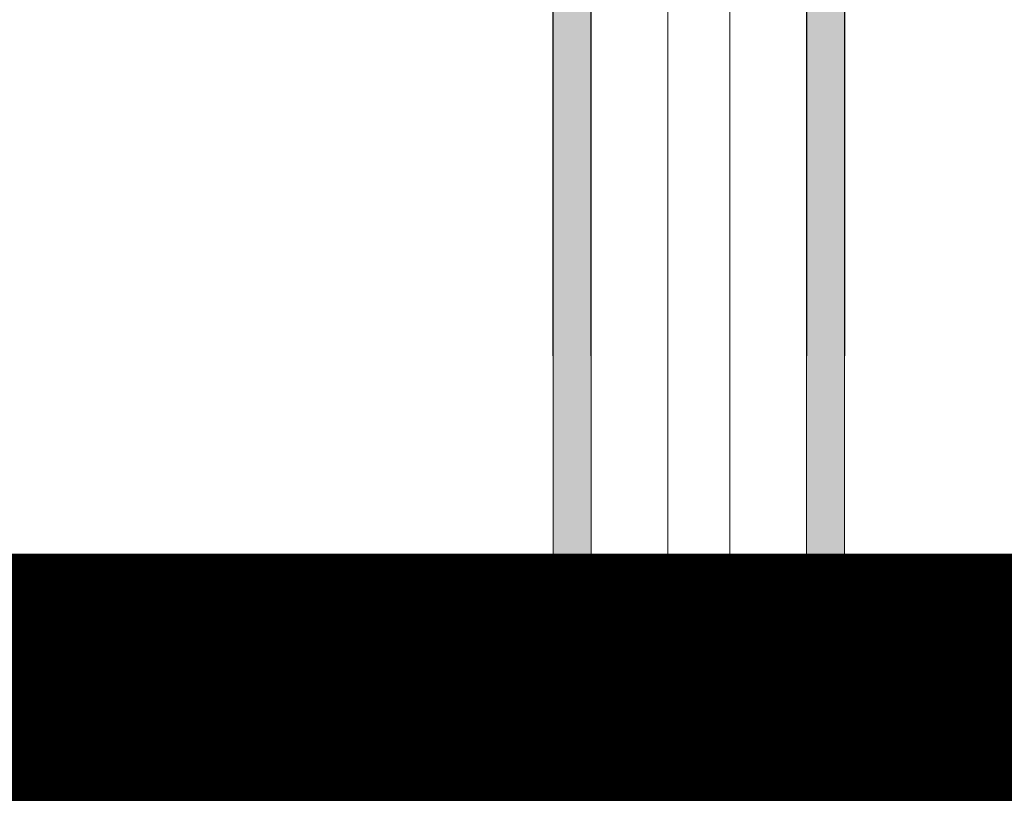
# Model space of a CAD drawing. Units: metres. Extents: x -773 to 0, y -23 to 129.
# Drawn here: x -516 to -515, y 86 to 87 of the extents above; entities that cross this region are included whole.
import ezdxf

# ---------------------------------------------------------------- set-up
doc = ezdxf.new("R2010")
doc.units = ezdxf.units.M
doc.header["$MEASUREMENT"] = 0
doc.linetypes.add('DASHED', pattern=[0.75, 0.5, -0.25])
for name, color, linetype, lineweight in [('Divisória Retratil', 6, 'Continuous', 18), ('ECN_IDENTIFICAÇÃO_Área Locavel', 11, 'DASHED', 70), ('FERRAGENS', 251, 'Continuous', 5), ('MDF', 31, 'Continuous', 5)]:
    doc.layers.add(name, color=color, linetype=linetype, lineweight=lineweight)

# ---------------------------------------------------------------- blocks, each defined once
blk = doc.blocks.new('*U228')
at = {"layer": 'FERRAGENS'}
for points in [[(141.41, 889.38), (141.41, 72.52), (164.71, 72.52), (164.71, 889.38)], [(319.79, 889.38), (319.79, 72.52), (296.49, 72.52), (296.49, 889.38)]]:
    blk.add_hatch(color=2, dxfattribs=at).paths.add_polyline_path(points)
at = {"layer": 'FERRAGENS', "color": 2}
for p, q in [((141.18, 871.05), (141.41, 57.52)), ((164.48, 871.05), (164.71, 57.52)), ((296.72, 871.05), (296.49, 57.52)), ((320.02, 871.05), (319.79, 57.52)), ((142.14, 58.52), (142.14, 70.82)), ((142.68, 71.32), (142.99, 71.32)), ((142.99, 58.52), (142.99, 72.02)), ((143.98, 58.52), (143.98, 70.82)), ((144.26, 71.25), (144.26, 72.02)), ((145.9, 58.52), (145.9, 70.82)), ((149.18, 58.52), (149.18, 70.82)), ((151.26, 58.52), (151.26, 70.82)), ((152.4, 58.52), (152.4, 72.02)), ((158.44, 70.82), (158.44, 58.52)), ((160.48, 58.52), (160.48, 70.82)), ((162.11, 70.82), (162.11, 58.52)), ((162.67, 71.32), (162.67, 72.02)), ((163.53, 58.52), (163.53, 70.82)), ((297.67, 58.52), (297.67, 70.82)), ((298.53, 71.32), (298.53, 72.02)), ((299.09, 70.82), (299.09, 58.52)), ((300.72, 58.52), (300.72, 70.82)), ((302.76, 70.82), (302.76, 58.52)), ((308.8, 58.52), (308.8, 72.02)), ((309.94, 58.52), (309.94, 70.82)), ((312.02, 58.52), (312.02, 70.82)), ((315.3, 58.52), (315.3, 70.82)), ((316.94, 71.25), (316.94, 72.02)), ((317.22, 58.52), (317.22, 70.82)), ((318.21, 58.52), (318.21, 72.02)), ((318.52, 71.32), (318.21, 71.32)), ((319.06, 58.52), (319.06, 70.82)), ((166.4, 52.02), (169.39, 52.02)), ((169.39, 52.02), (211.6, 52.02)), ((291.81, 52.02), (249.6, 52.02)), ((294.8, 52.02), (291.81, 52.02)), ((211.55, 42.26), (211.6, 42.26)), ((249.65, 42.26), (249.6, 42.26)), ((161.92, 34.05), (161.93, 34.05)), ((161.93, 34.51), (161.94, 34.51)), ((161.94, 35.27), (161.95, 35.27)), ((161.94, 34.96), (161.96, 34.96)), ((161.99, 35.21), (162.03, 35.21)), ((299.21, 35.21), (299.17, 35.21)), ((299.26, 34.96), (299.24, 34.96)), ((299.26, 35.27), (299.25, 35.27)), ((299.27, 34.51), (299.26, 34.51)), ((299.28, 34.05), (299.27, 34.05)), ((161.97, 29.91), (162.01, 29.91)), ((161.98, 28.02), (162.04, 28.02)), ((162.01, 27.83), (162.06, 27.83)), ((162.03, 27.7), (162.07, 27.7)), ((162.2, 26.17), (162.22, 26.17)), ((162.22, 24.63), (162.26, 24.63)), ((162.22, 24.51), (162.26, 24.51)), ((162.22, 24.32), (162.27, 24.32)), ((298.98, 24.32), (298.93, 24.32)), ((298.98, 24.63), (298.94, 24.63)), ((298.98, 24.51), (298.94, 24.51)), ((299, 26.17), (298.98, 26.17)), ((299.17, 27.7), (299.13, 27.7)), ((299.19, 27.83), (299.14, 27.83)), ((299.22, 28.02), (299.16, 28.02)), ((299.23, 29.91), (299.19, 29.91)), ((211.6, 22.26), (211.55, 22.26)), ((249.6, 22.26), (249.65, 22.26)), ((169.37, 12.52), (166.38, 12.52)), ((211.6, 12.52), (169.37, 12.52)), ((249.6, 12.52), (291.83, 12.52)), ((291.83, 12.52), (294.82, 12.52))]:
    blk.add_line(p, q, dxfattribs=at)
for points in [[(164.71, 889.38), (141.41, 889.38), (141.41, 57.52), (164.71, 57.52)], [(296.49, 889.38), (319.79, 889.38), (319.79, 57.52), (296.49, 57.52)], [(161.94, 35.25), (161.94, 35.22), (161.94, 35.2), (161.93, 35.17), (161.93, 35.14), (161.93, 35.12), (161.93, 35.09), (161.93, 35.06), (161.93, 35.03), (161.93, 35), (161.93, 34.97), (161.93, 34.94), (161.93, 34.9), (161.93, 34.87), (161.93, 34.84), (161.93, 34.81), (161.93, 34.77), (161.93, 34.74), (161.93, 34.7), (161.93, 34.66), (161.93, 34.63), (161.93, 34.59), (161.93, 34.55), (161.93, 34.51), (161.91, 34.09), (161.9, 33.62), (161.9, 33.13), (161.89, 32.63), (161.89, 32.12), (161.9, 31.62), (161.9, 31.15), (161.91, 30.71), (161.92, 30.32), (161.93, 29.98), (161.95, 29.7), (161.96, 29.5), (161.97, 29.37), (161.98, 29.31), (161.99, 29.34), (162, 29.44), (162.01, 29.63), (162.01, 29.88), (162.02, 30.2), (162.02, 30.57), (162.02, 31), (162.02, 31.46), (162.03, 31.95), (162.03, 32.45), (162.03, 32.96), (162.03, 33.46), (162.03, 33.93), (162.03, 34.37), (162.03, 34.77), (162.03, 35.12), (162.03, 35.4), (162.03, 35.61), (162.02, 35.75), (162.01, 35.81), (162, 35.79), (161.99, 35.69), (161.97, 35.52), (161.96, 35.27), (161.94, 34.96), (161.94, 35), (161.94, 35.04), (161.94, 35.09), (161.95, 35.13), (161.95, 35.17), (161.95, 35.21), (161.95, 35.25), (161.95, 35.29), (161.95, 35.32), (161.95, 35.36), (161.95, 35.4), (161.95, 35.43), (161.95, 35.47), (161.95, 35.5), (161.95, 35.54), (161.95, 35.57), (161.95, 35.6), (161.95, 35.64), (161.95, 35.67), (161.96, 35.7), (161.96, 35.73), (161.96, 35.76), (161.96, 35.78), (161.96, 35.81), (161.96, 35.79), (161.96, 35.77), (161.95, 35.74), (161.95, 35.72), (161.95, 35.7), (161.95, 35.68), (161.95, 35.65), (161.95, 35.63), (161.95, 35.61), (161.95, 35.59), (161.95, 35.56), (161.95, 35.54), (161.95, 35.52), (161.94, 35.5), (161.94, 35.47), (161.94, 35.45), (161.94, 35.43), (161.94, 35.41), (161.94, 35.38), (161.94, 35.36), (161.94, 35.34), (161.94, 35.32), (161.94, 35.29), (161.94, 35.27)], [(161.93, 33.16), (161.93, 33.23), (161.93, 33.29), (161.93, 33.35), (161.93, 33.41), (161.93, 33.48), (161.93, 33.54), (161.93, 33.6), (161.93, 33.66), (161.93, 33.72), (161.93, 33.78), (161.93, 33.84), (161.93, 33.9), (161.93, 33.96), (161.93, 34.02), (161.93, 34.07), (161.93, 34.13), (161.93, 34.19), (161.93, 34.24), (161.93, 34.3), (161.94, 34.35), (161.94, 34.41), (161.94, 34.46), (161.94, 34.52), (161.95, 34.82), (161.96, 35.04), (161.98, 35.17), (161.99, 35.21), (162, 35.16), (162, 35.01), (162.01, 34.77), (162.01, 34.46), (162.01, 34.08), (162.01, 33.64), (162.01, 33.17), (162.01, 32.68), (162.01, 32.18), (162.01, 31.69), (162, 31.23), (162, 30.83), (162, 30.48), (161.99, 30.21), (161.98, 30.02), (161.97, 29.93), (161.96, 29.92), (161.95, 30.01), (161.94, 30.2), (161.93, 30.46), (161.92, 30.81), (161.91, 31.21), (161.9, 31.66), (161.9, 32.14), (161.9, 32.64), (161.9, 33.14), (161.91, 33.62), (161.92, 34.05), (161.92, 34.01), (161.92, 33.97), (161.92, 33.92), (161.92, 33.88), (161.92, 33.83), (161.92, 33.79), (161.92, 33.74), (161.92, 33.69), (161.92, 33.65), (161.92, 33.6), (161.92, 33.55), (161.92, 33.5), (161.92, 33.45), (161.92, 33.4), (161.92, 33.36), (161.92, 33.31), (161.92, 33.26), (161.92, 33.21), (161.92, 33.16), (161.92, 33.11), (161.92, 33.06), (161.92, 33), (161.92, 32.95), (161.92, 32.9), (161.92, 32.91), (161.92, 32.92), (161.92, 32.93), (161.92, 32.93), (161.92, 32.94), (161.92, 32.95), (161.92, 32.96), (161.92, 32.97), (161.92, 32.97), (161.92, 32.98), (161.92, 32.99), (161.92, 33), (161.92, 33.01), (161.92, 33.02), (161.92, 33.02), (161.92, 33.03), (161.92, 33.04), (161.92, 33.05), (161.92, 33.06), (161.92, 33.06), (161.92, 33.07), (161.93, 33.08), (161.93, 33.09), (161.93, 33.1)], [(299.26, 35.25), (299.26, 35.22), (299.26, 35.2), (299.27, 35.17), (299.27, 35.14), (299.27, 35.12), (299.27, 35.09), (299.27, 35.06), (299.27, 35.03), (299.27, 35), (299.27, 34.97), (299.27, 34.94), (299.27, 34.9), (299.27, 34.87), (299.27, 34.84), (299.27, 34.81), (299.27, 34.77), (299.27, 34.74), (299.27, 34.7), (299.27, 34.66), (299.27, 34.63), (299.27, 34.59), (299.27, 34.55), (299.27, 34.51), (299.29, 34.09), (299.3, 33.62), (299.3, 33.13), (299.31, 32.63), (299.31, 32.12), (299.3, 31.62), (299.3, 31.15), (299.29, 30.71), (299.28, 30.32), (299.27, 29.98), (299.25, 29.7), (299.24, 29.5), (299.23, 29.37), (299.22, 29.31), (299.21, 29.34), (299.2, 29.44), (299.19, 29.63), (299.19, 29.88), (299.18, 30.2), (299.18, 30.57), (299.18, 31), (299.18, 31.46), (299.17, 31.95), (299.17, 32.45), (299.17, 32.96), (299.17, 33.46), (299.17, 33.93), (299.17, 34.37), (299.17, 34.77), (299.17, 35.12), (299.17, 35.4), (299.17, 35.61), (299.18, 35.75), (299.19, 35.81), (299.2, 35.79), (299.21, 35.69), (299.23, 35.52), (299.24, 35.27), (299.26, 34.96), (299.26, 35), (299.26, 35.04), (299.26, 35.09), (299.25, 35.13), (299.25, 35.17), (299.25, 35.21), (299.25, 35.25), (299.25, 35.29), (299.25, 35.32), (299.25, 35.36), (299.25, 35.4), (299.25, 35.43), (299.25, 35.47), (299.25, 35.5), (299.25, 35.54), (299.25, 35.57), (299.25, 35.6), (299.25, 35.64), (299.25, 35.67), (299.24, 35.7), (299.24, 35.73), (299.24, 35.76), (299.24, 35.78), (299.24, 35.81), (299.24, 35.79), (299.24, 35.77), (299.25, 35.74), (299.25, 35.72), (299.25, 35.7), (299.25, 35.68), (299.25, 35.65), (299.25, 35.63), (299.25, 35.61), (299.25, 35.59), (299.25, 35.56), (299.25, 35.54), (299.25, 35.52), (299.26, 35.5), (299.26, 35.47), (299.26, 35.45), (299.26, 35.43), (299.26, 35.41), (299.26, 35.38), (299.26, 35.36), (299.26, 35.34), (299.26, 35.32), (299.26, 35.29), (299.26, 35.27)], [(299.27, 33.16), (299.27, 33.23), (299.27, 33.29), (299.27, 33.35), (299.27, 33.41), (299.27, 33.48), (299.27, 33.54), (299.27, 33.6), (299.27, 33.66), (299.27, 33.72), (299.27, 33.78), (299.27, 33.84), (299.27, 33.9), (299.27, 33.96), (299.27, 34.02), (299.27, 34.07), (299.27, 34.13), (299.27, 34.19), (299.27, 34.24), (299.27, 34.3), (299.26, 34.35), (299.26, 34.41), (299.26, 34.46), (299.26, 34.52), (299.25, 34.82), (299.24, 35.04), (299.22, 35.17), (299.21, 35.21), (299.2, 35.16), (299.2, 35.01), (299.19, 34.77), (299.19, 34.46), (299.19, 34.08), (299.19, 33.64), (299.19, 33.17), (299.19, 32.68), (299.19, 32.18), (299.19, 31.69), (299.2, 31.23), (299.2, 30.83), (299.2, 30.48), (299.21, 30.21), (299.22, 30.02), (299.23, 29.93), (299.24, 29.92), (299.25, 30.01), (299.26, 30.2), (299.27, 30.46), (299.28, 30.81), (299.29, 31.21), (299.3, 31.66), (299.3, 32.14), (299.3, 32.64), (299.3, 33.14), (299.29, 33.62), (299.28, 34.05), (299.28, 34.01), (299.28, 33.97), (299.28, 33.92), (299.28, 33.88), (299.28, 33.83), (299.28, 33.79), (299.28, 33.74), (299.28, 33.69), (299.28, 33.65), (299.28, 33.6), (299.28, 33.55), (299.28, 33.5), (299.28, 33.45), (299.28, 33.4), (299.28, 33.36), (299.28, 33.31), (299.28, 33.26), (299.28, 33.21), (299.28, 33.16), (299.28, 33.11), (299.28, 33.06), (299.28, 33), (299.28, 32.95), (299.28, 32.9), (299.28, 32.91), (299.28, 32.92), (299.28, 32.93), (299.28, 32.93), (299.28, 32.94), (299.28, 32.95), (299.28, 32.96), (299.28, 32.97), (299.28, 32.97), (299.28, 32.98), (299.28, 32.99), (299.28, 33), (299.28, 33.01), (299.28, 33.02), (299.28, 33.02), (299.28, 33.03), (299.28, 33.04), (299.28, 33.05), (299.28, 33.06), (299.28, 33.06), (299.28, 33.07), (299.27, 33.08), (299.27, 33.09), (299.27, 33.1)], [(162.22, 24.49), (162.22, 24.48), (162.22, 24.47), (162.22, 24.46), (162.22, 24.45), (162.22, 24.43), (162.22, 24.42), (162.22, 24.41), (162.22, 24.41), (162.22, 24.4), (162.22, 24.39), (162.22, 24.38), (162.22, 24.37), (162.22, 24.37), (162.22, 24.36), (162.22, 24.35), (162.22, 24.35), (162.22, 24.34), (162.22, 24.34), (162.22, 24.33), (162.22, 24.33), (162.22, 24.32), (162.22, 24.32), (162.22, 24.32), (162.22, 24.29), (162.22, 24.27), (162.22, 24.24), (162.22, 24.22), (162.23, 24.19), (162.23, 24.17), (162.23, 24.14), (162.23, 24.12), (162.23, 24.09), (162.24, 24.07), (162.24, 24.04), (162.24, 24.02), (162.24, 23.99), (162.24, 23.97), (162.25, 23.94), (162.25, 23.92), (162.25, 23.89), (162.25, 23.87), (162.26, 23.84), (162.26, 23.82), (162.26, 23.79), (162.26, 23.77), (162.26, 23.74), (162.27, 23.72), (162.27, 23.73), (162.27, 23.75), (162.27, 23.78), (162.27, 23.81), (162.27, 23.85), (162.27, 23.9), (162.27, 23.95), (162.27, 24.01), (162.27, 24.08), (162.27, 24.15), (162.27, 24.23), (162.27, 24.32), (162.27, 24.41), (162.26, 24.51), (162.26, 24.62), (162.26, 24.73), (162.26, 24.85), (162.26, 24.97), (162.25, 25.1), (162.25, 25.24), (162.25, 25.38), (162.24, 25.53), (162.24, 25.69), (162.24, 25.85), (162.24, 25.87), (162.23, 25.9), (162.23, 25.93), (162.23, 25.95), (162.23, 25.98), (162.23, 26.01), (162.22, 26.03), (162.22, 26.06), (162.22, 26.09), (162.22, 26.11), (162.22, 26.14), (162.22, 26.17), (162.21, 26.19), (162.21, 26.22), (162.21, 26.25), (162.21, 26.28), (162.21, 26.3), (162.21, 26.33), (162.2, 26.36), (162.2, 26.38), (162.2, 26.41), (162.2, 26.44), (162.2, 26.46), (162.2, 26.49), (162.18, 26.65), (162.16, 26.8), (162.15, 26.95), (162.13, 27.1), (162.12, 27.23), (162.11, 27.36), (162.09, 27.49), (162.08, 27.61), (162.07, 27.72), (162.06, 27.83), (162.05, 27.93), (162.04, 28.02), (162.03, 28.1), (162.02, 28.19), (162.01, 28.26), (162, 28.33), (161.99, 28.39), (161.99, 28.44), (161.98, 28.49), (161.98, 28.53), (161.97, 28.56), (161.97, 28.59), (161.96, 28.61), (161.96, 28.62), (161.96, 28.59), (161.96, 28.57), (161.96, 28.54), (161.96, 28.52), (161.96, 28.49), (161.96, 28.47), (161.97, 28.44), (161.97, 28.42), (161.97, 28.39), (161.97, 28.37), (161.97, 28.34), (161.97, 28.32), (161.97, 28.29), (161.97, 28.27), (161.97, 28.24), (161.98, 28.22), (161.98, 28.19), (161.98, 28.17), (161.98, 28.14), (161.98, 28.12), (161.98, 28.09), (161.98, 28.07), (161.98, 28.04), (161.98, 28.02), (161.98, 28.02), (161.99, 28.01), (161.99, 28.01), (161.99, 28), (161.99, 28), (161.99, 28), (161.99, 27.99), (161.99, 27.98), (161.99, 27.98), (161.99, 27.97), (161.99, 27.96), (162, 27.96), (162, 27.95), (162, 27.94), (162, 27.93), (162, 27.92), (162, 27.91), (162, 27.9), (162.01, 27.89), (162.01, 27.88), (162.01, 27.87), (162.01, 27.86), (162.01, 27.84), (162.01, 27.83), (162.02, 27.69), (162.03, 27.55), (162.03, 27.41), (162.04, 27.28), (162.05, 27.14), (162.05, 27), (162.06, 26.86), (162.07, 26.72), (162.08, 26.58), (162.09, 26.44), (162.09, 26.31), (162.1, 26.17), (162.11, 26.03), (162.12, 25.89), (162.13, 25.75), (162.14, 25.61), (162.15, 25.47), (162.16, 25.34), (162.17, 25.2), (162.18, 25.06), (162.19, 24.92), (162.2, 24.78), (162.21, 24.64), (162.22, 24.51)], [(162.2, 26.08), (162.2, 25.99), (162.2, 25.91), (162.2, 25.83), (162.21, 25.75), (162.21, 25.67), (162.21, 25.6), (162.21, 25.52), (162.21, 25.45), (162.21, 25.38), (162.21, 25.31), (162.21, 25.25), (162.21, 25.19), (162.22, 25.13), (162.22, 25.07), (162.22, 25.01), (162.22, 24.95), (162.22, 24.9), (162.22, 24.85), (162.22, 24.8), (162.22, 24.76), (162.22, 24.71), (162.22, 24.67), (162.22, 24.63), (162.21, 24.76), (162.2, 24.89), (162.19, 25.02), (162.18, 25.14), (162.17, 25.27), (162.16, 25.4), (162.16, 25.53), (162.15, 25.66), (162.14, 25.78), (162.13, 25.91), (162.12, 26.04), (162.11, 26.17), (162.11, 26.3), (162.1, 26.42), (162.09, 26.55), (162.08, 26.68), (162.08, 26.81), (162.07, 26.93), (162.06, 27.06), (162.05, 27.19), (162.05, 27.32), (162.04, 27.45), (162.04, 27.57), (162.03, 27.7), (162.03, 27.66), (162.04, 27.62), (162.04, 27.58), (162.05, 27.53), (162.05, 27.48), (162.06, 27.43), (162.07, 27.38), (162.07, 27.33), (162.08, 27.27), (162.09, 27.21), (162.09, 27.15), (162.1, 27.09), (162.11, 27.02), (162.11, 26.95), (162.12, 26.88), (162.13, 26.81), (162.14, 26.74), (162.14, 26.66), (162.15, 26.59), (162.16, 26.51), (162.17, 26.42), (162.18, 26.34), (162.19, 26.26), (162.2, 26.17)], [(298.98, 24.49), (298.98, 24.48), (298.98, 24.47), (298.98, 24.46), (298.98, 24.45), (298.98, 24.43), (298.98, 24.42), (298.98, 24.41), (298.98, 24.41), (298.98, 24.4), (298.98, 24.39), (298.98, 24.38), (298.98, 24.37), (298.98, 24.37), (298.98, 24.36), (298.98, 24.35), (298.98, 24.35), (298.98, 24.34), (298.98, 24.34), (298.98, 24.33), (298.98, 24.33), (298.98, 24.32), (298.98, 24.32), (298.98, 24.32), (298.98, 24.29), (298.98, 24.27), (298.98, 24.24), (298.98, 24.22), (298.97, 24.19), (298.97, 24.17), (298.97, 24.14), (298.97, 24.12), (298.97, 24.09), (298.96, 24.07), (298.96, 24.04), (298.96, 24.02), (298.96, 23.99), (298.96, 23.97), (298.95, 23.94), (298.95, 23.92), (298.95, 23.89), (298.95, 23.87), (298.94, 23.84), (298.94, 23.82), (298.94, 23.79), (298.94, 23.77), (298.94, 23.74), (298.93, 23.72), (298.93, 23.73), (298.93, 23.75), (298.93, 23.78), (298.93, 23.81), (298.93, 23.85), (298.93, 23.9), (298.93, 23.95), (298.93, 24.01), (298.93, 24.08), (298.93, 24.15), (298.93, 24.23), (298.93, 24.32), (298.93, 24.41), (298.94, 24.51), (298.94, 24.62), (298.94, 24.73), (298.94, 24.85), (298.94, 24.97), (298.95, 25.1), (298.95, 25.24), (298.95, 25.38), (298.96, 25.53), (298.96, 25.69), (298.96, 25.85), (298.96, 25.87), (298.97, 25.9), (298.97, 25.93), (298.97, 25.95), (298.97, 25.98), (298.97, 26.01), (298.98, 26.03), (298.98, 26.06), (298.98, 26.09), (298.98, 26.11), (298.98, 26.14), (298.98, 26.17), (298.99, 26.19), (298.99, 26.22), (298.99, 26.25), (298.99, 26.28), (298.99, 26.3), (298.99, 26.33), (299, 26.36), (299, 26.38), (299, 26.41), (299, 26.44), (299, 26.46), (299, 26.49), (299.02, 26.65), (299.04, 26.8), (299.05, 26.95), (299.07, 27.1), (299.08, 27.23), (299.09, 27.36), (299.11, 27.49), (299.12, 27.61), (299.13, 27.72), (299.14, 27.83), (299.15, 27.93), (299.16, 28.02), (299.17, 28.1), (299.18, 28.19), (299.19, 28.26), (299.2, 28.33), (299.21, 28.39), (299.21, 28.44), (299.22, 28.49), (299.22, 28.53), (299.23, 28.56), (299.23, 28.59), (299.24, 28.61), (299.24, 28.62), (299.24, 28.59), (299.24, 28.57), (299.24, 28.54), (299.24, 28.52), (299.24, 28.49), (299.24, 28.47), (299.23, 28.44), (299.23, 28.42), (299.23, 28.39), (299.23, 28.37), (299.23, 28.34), (299.23, 28.32), (299.23, 28.29), (299.23, 28.27), (299.23, 28.24), (299.22, 28.22), (299.22, 28.19), (299.22, 28.17), (299.22, 28.14), (299.22, 28.12), (299.22, 28.09), (299.22, 28.07), (299.22, 28.04), (299.22, 28.02), (299.22, 28.02), (299.21, 28.01), (299.21, 28.01), (299.21, 28), (299.21, 28), (299.21, 28), (299.21, 27.99), (299.21, 27.98), (299.21, 27.98), (299.21, 27.97), (299.21, 27.96), (299.2, 27.96), (299.2, 27.95), (299.2, 27.94), (299.2, 27.93), (299.2, 27.92), (299.2, 27.91), (299.2, 27.9), (299.19, 27.89), (299.19, 27.88), (299.19, 27.87), (299.19, 27.86), (299.19, 27.84), (299.19, 27.83), (299.18, 27.69), (299.17, 27.55), (299.17, 27.41), (299.16, 27.28), (299.15, 27.14), (299.15, 27), (299.14, 26.86), (299.13, 26.72), (299.12, 26.58), (299.11, 26.44), (299.11, 26.31), (299.1, 26.17), (299.09, 26.03), (299.08, 25.89), (299.07, 25.75), (299.06, 25.61), (299.05, 25.47), (299.04, 25.34), (299.03, 25.2), (299.02, 25.06), (299.01, 24.92), (299, 24.78), (298.99, 24.64), (298.98, 24.51)], [(299, 26.08), (299, 25.99), (299, 25.91), (299, 25.83), (298.99, 25.75), (298.99, 25.67), (298.99, 25.6), (298.99, 25.52), (298.99, 25.45), (298.99, 25.38), (298.99, 25.31), (298.99, 25.25), (298.99, 25.19), (298.98, 25.13), (298.98, 25.07), (298.98, 25.01), (298.98, 24.95), (298.98, 24.9), (298.98, 24.85), (298.98, 24.8), (298.98, 24.76), (298.98, 24.71), (298.98, 24.67), (298.98, 24.63), (298.99, 24.76), (299, 24.89), (299.01, 25.02), (299.02, 25.14), (299.03, 25.27), (299.04, 25.4), (299.04, 25.53), (299.05, 25.66), (299.06, 25.78), (299.07, 25.91), (299.08, 26.04), (299.09, 26.17), (299.09, 26.3), (299.1, 26.42), (299.11, 26.55), (299.12, 26.68), (299.12, 26.81), (299.13, 26.93), (299.14, 27.06), (299.15, 27.19), (299.15, 27.32), (299.16, 27.45), (299.16, 27.57), (299.17, 27.7), (299.17, 27.66), (299.16, 27.62), (299.16, 27.58), (299.15, 27.53), (299.15, 27.48), (299.14, 27.43), (299.13, 27.38), (299.13, 27.33), (299.12, 27.27), (299.11, 27.21), (299.11, 27.15), (299.1, 27.09), (299.09, 27.02), (299.09, 26.95), (299.08, 26.88), (299.07, 26.81), (299.06, 26.74), (299.06, 26.66), (299.05, 26.59), (299.04, 26.51), (299.03, 26.42), (299.02, 26.34), (299.01, 26.26), (299, 26.17)], [(162.58, 21.92), (162.57, 21.94), (162.57, 21.97), (162.57, 21.99), (162.57, 22.02), (162.56, 22.04), (162.56, 22.07), (162.56, 22.09), (162.56, 22.12), (162.55, 22.14), (162.55, 22.17), (162.55, 22.19), (162.55, 22.22), (162.54, 22.24), (162.54, 22.27), (162.54, 22.29), (162.54, 22.32), (162.53, 22.34), (162.53, 22.37), (162.53, 22.39), (162.53, 22.42), (162.52, 22.44), (162.52, 22.47), (162.52, 22.49), (162.52, 22.52), (162.43, 22.52), (162.43, 22.51), (162.42, 22.49), (162.42, 22.45), (162.43, 22.4), (162.43, 22.34), (162.43, 22.26), (162.44, 22.17), (162.45, 22.07), (162.46, 21.95), (162.47, 21.83), (162.48, 21.69), (162.49, 21.54), (162.51, 21.38), (162.53, 21.22), (162.55, 21.04), (162.57, 20.86), (162.59, 20.67), (162.61, 20.47), (162.63, 20.27), (162.66, 20.06), (162.69, 19.86), (162.71, 19.64), (162.74, 19.43), (162.77, 19.22), (162.78, 19.22), (162.75, 19.39), (162.73, 19.57), (162.71, 19.74), (162.69, 19.91), (162.67, 20.08), (162.65, 20.24), (162.63, 20.4), (162.61, 20.56), (162.59, 20.71), (162.58, 20.85), (162.56, 20.99), (162.55, 21.12), (162.54, 21.24), (162.53, 21.35), (162.52, 21.46), (162.51, 21.55), (162.5, 21.63), (162.5, 21.71), (162.49, 21.77), (162.49, 21.82), (162.49, 21.86), (162.49, 21.89), (162.49, 21.91), (162.49, 21.92)], [(298.62, 21.92), (298.63, 21.94), (298.63, 21.97), (298.63, 21.99), (298.63, 22.02), (298.64, 22.04), (298.64, 22.07), (298.64, 22.09), (298.64, 22.12), (298.65, 22.14), (298.65, 22.17), (298.65, 22.19), (298.65, 22.22), (298.66, 22.24), (298.66, 22.27), (298.66, 22.29), (298.66, 22.32), (298.67, 22.34), (298.67, 22.37), (298.67, 22.39), (298.67, 22.42), (298.68, 22.44), (298.68, 22.47), (298.68, 22.49), (298.68, 22.52), (298.77, 22.52), (298.77, 22.51), (298.78, 22.49), (298.78, 22.45), (298.77, 22.4), (298.77, 22.34), (298.77, 22.26), (298.76, 22.17), (298.75, 22.07), (298.74, 21.95), (298.73, 21.83), (298.72, 21.69), (298.71, 21.54), (298.69, 21.38), (298.67, 21.22), (298.65, 21.04), (298.63, 20.86), (298.61, 20.67), (298.59, 20.47), (298.57, 20.27), (298.54, 20.06), (298.51, 19.86), (298.49, 19.64), (298.46, 19.43), (298.43, 19.22), (298.42, 19.22), (298.45, 19.39), (298.47, 19.57), (298.49, 19.74), (298.51, 19.91), (298.53, 20.08), (298.55, 20.24), (298.57, 20.4), (298.59, 20.56), (298.61, 20.71), (298.62, 20.85), (298.64, 20.99), (298.65, 21.12), (298.66, 21.24), (298.67, 21.35), (298.68, 21.46), (298.69, 21.55), (298.7, 21.63), (298.7, 21.71), (298.71, 21.77), (298.71, 21.82), (298.71, 21.86), (298.71, 21.89), (298.71, 21.91), (298.71, 21.92)]]:
    blk.add_lwpolyline(points, close=True, dxfattribs=at)
for points in [[(143.51, 72.52), (143.32, 72.48), (143.15, 72.38), (143.08, 72.3), (143.03, 72.22), (143, 72.12), (142.99, 72.02)], [(143.51, 72.52), (144.82, 72.52), (151.88, 72.52)], [(144.82, 72.52), (144.62, 72.49), (144.44, 72.39), (144.36, 72.31), (144.31, 72.22), (144.28, 72.12), (144.26, 72.02)], [(152.4, 72.02), (152.39, 72.12), (152.36, 72.22), (152.31, 72.31), (152.24, 72.38), (152.07, 72.48), (151.88, 72.52)], [(153.26, 58.52), (153.26, 72.52), (153.27, 72.52), (153.64, 72.52), (157.31, 72.52), (157.7, 72.52), (162.16, 72.52)], [(153.64, 72.52), (153.65, 72.52), (153.66, 72.52), (153.67, 72.51), (153.67, 72.5), (153.68, 72.5), (153.69, 72.49), (153.69, 72.47), (153.7, 72.46), (153.71, 72.45), (153.71, 72.43), (153.72, 72.41), (153.72, 72.39), (153.73, 72.37), (153.73, 72.35), (153.74, 72.32), (153.74, 72.29), (153.75, 72.27), (153.75, 72.24), (153.75, 72.21), (153.75, 72.18), (153.76, 72.15), (153.76, 72.12), (153.76, 72.09), (153.76, 72.05), (153.77, 71.51), (153.78, 70.97), (153.79, 70.44), (153.79, 69.91), (153.8, 69.38), (153.81, 68.85), (153.82, 68.33), (153.83, 67.81), (153.83, 67.3), (153.84, 66.78), (153.85, 66.27), (153.86, 65.77), (153.87, 65.26), (153.87, 64.76), (153.88, 64.27), (153.89, 63.77), (153.9, 63.28), (153.91, 62.79), (153.91, 62.31), (153.92, 61.82), (153.93, 61.34), (153.94, 60.86), (153.94, 60.39), (153.95, 59.92), (153.96, 59.45), (153.97, 58.98), (153.97, 58.52)], [(156.53, 58.52), (156.54, 58.98), (156.54, 59.45), (156.55, 59.92), (156.56, 60.39), (156.57, 60.86), (156.57, 61.34), (156.58, 61.81), (156.59, 62.3), (156.6, 62.78), (156.61, 63.27), (156.61, 63.76), (156.62, 64.25), (156.63, 64.75), (156.64, 65.25), (156.65, 65.75), (156.65, 66.26), (156.66, 66.76), (156.67, 67.28), (156.68, 67.79), (156.69, 68.31), (156.69, 68.83), (156.7, 69.35), (156.71, 69.88), (156.72, 70.41), (156.73, 70.94), (156.74, 71.48), (156.74, 72.02), (156.74, 72.02), (156.74, 72.02), (156.74, 72.02), (156.74, 72.03), (156.74, 72.03), (156.74, 72.03), (156.74, 72.03), (156.74, 72.03), (156.74, 72.03), (156.74, 72.03), (156.74, 72.03), (156.75, 72.04), (156.75, 72.04), (156.75, 72.04), (156.75, 72.04), (156.75, 72.04), (156.75, 72.04), (156.75, 72.04), (156.75, 72.05), (156.75, 72.05), (156.75, 72.05), (156.75, 72.05), (156.75, 72.05), (156.75, 72.05), (156.75, 72.09), (156.76, 72.12), (156.77, 72.15), (156.78, 72.19), (156.79, 72.22), (156.81, 72.25), (156.83, 72.28), (156.85, 72.3), (156.87, 72.33), (156.89, 72.35), (156.91, 72.38), (156.94, 72.4), (156.97, 72.42), (157, 72.44), (157.02, 72.45), (157.05, 72.47), (157.08, 72.48), (157.12, 72.49), (157.15, 72.5), (157.18, 72.51), (157.21, 72.51), (157.24, 72.52), (157.28, 72.52), (157.31, 72.52)], [(162.67, 72.02), (162.66, 72.12), (162.63, 72.22), (162.58, 72.3), (162.52, 72.38), (162.35, 72.48), (162.16, 72.52)], [(298.53, 72.02), (298.54, 72.12), (298.57, 72.22), (298.62, 72.3), (298.68, 72.38), (298.85, 72.48), (299.04, 72.52)], [(307.94, 58.52), (307.94, 72.52), (307.93, 72.52), (307.56, 72.52), (303.89, 72.52), (303.5, 72.52), (299.04, 72.52)], [(304.67, 58.52), (304.66, 58.98), (304.66, 59.45), (304.65, 59.92), (304.64, 60.39), (304.63, 60.86), (304.63, 61.34), (304.62, 61.81), (304.61, 62.3), (304.6, 62.78), (304.59, 63.27), (304.59, 63.76), (304.58, 64.25), (304.57, 64.75), (304.56, 65.25), (304.55, 65.75), (304.55, 66.26), (304.54, 66.76), (304.53, 67.28), (304.52, 67.79), (304.51, 68.31), (304.51, 68.83), (304.5, 69.35), (304.49, 69.88), (304.48, 70.41), (304.47, 70.94), (304.46, 71.48), (304.45, 72.02), (304.45, 72.02), (304.45, 72.02), (304.45, 72.02), (304.45, 72.03), (304.45, 72.03), (304.45, 72.03), (304.45, 72.03), (304.45, 72.03), (304.45, 72.03), (304.45, 72.03), (304.45, 72.03), (304.45, 72.04), (304.45, 72.04), (304.45, 72.04), (304.45, 72.04), (304.45, 72.04), (304.45, 72.04), (304.45, 72.04), (304.45, 72.05), (304.45, 72.05), (304.45, 72.05), (304.45, 72.05), (304.45, 72.05), (304.45, 72.05), (304.45, 72.09), (304.44, 72.12), (304.43, 72.15), (304.42, 72.19), (304.41, 72.22), (304.39, 72.25), (304.37, 72.28), (304.35, 72.3), (304.33, 72.33), (304.31, 72.35), (304.29, 72.38), (304.26, 72.4), (304.23, 72.42), (304.2, 72.44), (304.18, 72.45), (304.15, 72.47), (304.12, 72.48), (304.08, 72.49), (304.05, 72.5), (304.02, 72.51), (303.99, 72.51), (303.96, 72.52), (303.92, 72.52), (303.89, 72.52)], [(307.56, 72.52), (307.55, 72.52), (307.54, 72.52), (307.53, 72.51), (307.53, 72.5), (307.52, 72.5), (307.51, 72.49), (307.51, 72.47), (307.5, 72.46), (307.49, 72.45), (307.49, 72.43), (307.48, 72.41), (307.48, 72.39), (307.47, 72.37), (307.47, 72.35), (307.46, 72.32), (307.46, 72.29), (307.45, 72.27), (307.45, 72.24), (307.45, 72.21), (307.45, 72.18), (307.44, 72.15), (307.44, 72.12), (307.44, 72.09), (307.44, 72.05), (307.43, 71.51), (307.42, 70.97), (307.41, 70.44), (307.41, 69.91), (307.4, 69.38), (307.39, 68.85), (307.38, 68.33), (307.37, 67.81), (307.37, 67.3), (307.36, 66.78), (307.35, 66.27), (307.34, 65.77), (307.33, 65.26), (307.33, 64.76), (307.32, 64.27), (307.31, 63.77), (307.3, 63.28), (307.29, 62.79), (307.29, 62.31), (307.28, 61.82), (307.27, 61.34), (307.26, 60.86), (307.26, 60.39), (307.25, 59.92), (307.24, 59.45), (307.23, 58.98), (307.23, 58.52)], [(308.8, 72.02), (308.81, 72.12), (308.84, 72.22), (308.89, 72.31), (308.96, 72.38), (309.13, 72.48), (309.32, 72.52)], [(317.69, 72.52), (316.38, 72.52), (309.32, 72.52)], [(316.38, 72.52), (316.58, 72.49), (316.76, 72.39), (316.84, 72.31), (316.89, 72.22), (316.92, 72.12), (316.94, 72.02)], [(317.69, 72.52), (317.88, 72.48), (318.05, 72.38), (318.12, 72.3), (318.17, 72.22), (318.2, 72.12), (318.21, 72.02)], [(142.68, 71.32), (142.49, 71.29), (142.31, 71.19), (142.24, 71.11), (142.18, 71.03), (142.15, 70.93), (142.14, 70.82)], [(144.58, 71.32), (144.37, 71.29), (144.17, 71.19), (144.09, 71.12), (144.03, 71.03), (143.99, 70.93), (143.98, 70.82)], [(144.58, 71.32), (145.21, 71.32), (145.56, 71.32)], [(145.9, 70.82), (145.9, 70.85), (145.9, 70.88), (145.9, 70.92), (145.89, 70.95), (145.88, 70.98), (145.88, 71.01), (145.87, 71.04), (145.85, 71.07), (145.84, 71.1), (145.83, 71.13), (145.81, 71.15), (145.8, 71.17), (145.78, 71.19), (145.77, 71.22), (145.75, 71.23), (145.73, 71.25), (145.71, 71.27), (145.69, 71.28), (145.66, 71.29), (145.64, 71.3), (145.62, 71.31), (145.6, 71.32), (145.58, 71.32), (145.56, 71.32)], [(149.75, 71.32), (149.55, 71.29), (149.36, 71.19), (149.29, 71.12), (149.23, 71.03), (149.19, 70.93), (149.18, 70.82)], [(149.75, 71.32), (150.7, 71.32), (150.77, 71.32)], [(151.26, 70.82), (151.26, 70.85), (151.26, 70.88), (151.25, 70.92), (151.25, 70.95), (151.24, 70.98), (151.23, 71.01), (151.21, 71.04), (151.2, 71.07), (151.18, 71.1), (151.16, 71.13), (151.14, 71.15), (151.12, 71.17), (151.1, 71.19), (151.07, 71.22), (151.05, 71.23), (151.02, 71.25), (150.99, 71.27), (150.96, 71.28), (150.93, 71.29), (150.9, 71.3), (150.87, 71.31), (150.83, 71.32), (150.8, 71.32), (150.77, 71.32)], [(158.84, 71.32), (158.82, 71.32), (158.79, 71.32), (158.76, 71.31), (158.74, 71.3), (158.71, 71.29), (158.69, 71.28), (158.66, 71.27), (158.64, 71.25), (158.62, 71.23), (158.6, 71.22), (158.58, 71.19), (158.56, 71.17), (158.54, 71.15), (158.52, 71.13), (158.51, 71.1), (158.49, 71.07), (158.48, 71.04), (158.47, 71.01), (158.46, 70.98), (158.45, 70.95), (158.44, 70.92), (158.44, 70.88), (158.44, 70.85), (158.44, 70.82)], [(159.87, 71.32), (159.12, 71.32), (158.84, 71.32)], [(160.48, 70.82), (160.47, 70.93), (160.42, 71.03), (160.36, 71.12), (160.28, 71.19), (160.08, 71.29), (159.87, 71.32)], [(162.27, 71.32), (162.26, 71.32), (162.25, 71.32), (162.24, 71.31), (162.23, 71.3), (162.22, 71.29), (162.21, 71.28), (162.2, 71.27), (162.19, 71.25), (162.18, 71.23), (162.18, 71.22), (162.17, 71.19), (162.16, 71.17), (162.15, 71.15), (162.15, 71.13), (162.14, 71.1), (162.13, 71.07), (162.13, 71.04), (162.12, 71.01), (162.12, 70.98), (162.12, 70.95), (162.11, 70.92), (162.11, 70.88), (162.11, 70.85), (162.11, 70.82)], [(162.98, 71.32), (162.74, 71.32), (162.27, 71.32)], [(163.53, 70.82), (163.52, 70.93), (163.48, 71.03), (163.42, 71.11), (163.35, 71.19), (163.18, 71.29), (162.98, 71.32)], [(297.67, 70.82), (297.68, 70.93), (297.72, 71.03), (297.78, 71.11), (297.85, 71.19), (298.02, 71.29), (298.22, 71.32)], [(298.22, 71.32), (298.46, 71.32), (298.93, 71.32)], [(298.93, 71.32), (298.94, 71.32), (298.95, 71.32), (298.96, 71.31), (298.97, 71.3), (298.98, 71.29), (298.99, 71.28), (299, 71.27), (299.01, 71.25), (299.02, 71.23), (299.02, 71.22), (299.03, 71.19), (299.04, 71.17), (299.05, 71.15), (299.05, 71.13), (299.06, 71.1), (299.07, 71.07), (299.07, 71.04), (299.08, 71.01), (299.08, 70.98), (299.08, 70.95), (299.09, 70.92), (299.09, 70.88), (299.09, 70.85), (299.09, 70.82)], [(300.72, 70.82), (300.73, 70.93), (300.78, 71.03), (300.84, 71.12), (300.92, 71.19), (301.12, 71.29), (301.33, 71.32)], [(301.33, 71.32), (302.08, 71.32), (302.36, 71.32)], [(302.36, 71.32), (302.38, 71.32), (302.41, 71.32), (302.44, 71.31), (302.46, 71.3), (302.49, 71.29), (302.51, 71.28), (302.54, 71.27), (302.56, 71.25), (302.58, 71.23), (302.6, 71.22), (302.62, 71.19), (302.64, 71.17), (302.66, 71.15), (302.68, 71.13), (302.69, 71.1), (302.71, 71.07), (302.72, 71.04), (302.73, 71.01), (302.74, 70.98), (302.75, 70.95), (302.76, 70.92), (302.76, 70.88), (302.76, 70.85), (302.76, 70.82)], [(309.94, 70.82), (309.94, 70.85), (309.94, 70.88), (309.95, 70.92), (309.95, 70.95), (309.96, 70.98), (309.97, 71.01), (309.99, 71.04), (310, 71.07), (310.02, 71.1), (310.04, 71.13), (310.06, 71.15), (310.08, 71.17), (310.1, 71.19), (310.13, 71.22), (310.15, 71.23), (310.18, 71.25), (310.21, 71.27), (310.24, 71.28), (310.27, 71.29), (310.3, 71.3), (310.33, 71.31), (310.37, 71.32), (310.4, 71.32), (310.43, 71.32)], [(311.45, 71.32), (310.5, 71.32), (310.43, 71.32)], [(311.45, 71.32), (311.65, 71.29), (311.84, 71.19), (311.91, 71.12), (311.97, 71.03), (312.01, 70.93), (312.02, 70.82)], [(315.3, 70.82), (315.3, 70.85), (315.3, 70.88), (315.3, 70.92), (315.31, 70.95), (315.32, 70.98), (315.32, 71.01), (315.33, 71.04), (315.35, 71.07), (315.36, 71.1), (315.37, 71.13), (315.39, 71.15), (315.4, 71.17), (315.42, 71.19), (315.43, 71.22), (315.45, 71.23), (315.47, 71.25), (315.49, 71.27), (315.51, 71.28), (315.54, 71.29), (315.56, 71.3), (315.58, 71.31), (315.6, 71.32), (315.62, 71.32), (315.64, 71.32)], [(316.62, 71.32), (315.99, 71.32), (315.64, 71.32)], [(316.62, 71.32), (316.83, 71.29), (317.03, 71.19), (317.11, 71.12), (317.17, 71.03), (317.21, 70.93), (317.22, 70.82)], [(318.52, 71.32), (318.71, 71.29), (318.89, 71.19), (318.96, 71.11), (319.02, 71.03), (319.05, 70.93), (319.06, 70.82)], [(163.44, 49.56), (163.08, 47.42), (162.76, 45.27), (162.5, 43.12), (162.28, 40.95), (162.11, 38.78), (161.98, 36.61), (161.91, 34.43), (161.88, 32.26), (161.91, 30.08), (161.98, 27.91), (162.1, 25.74), (162.27, 23.57), (162.48, 21.41), (162.75, 19.26), (163.06, 17.12), (163.43, 14.98)], [(211.6, 52.02), (211.6, 52.01), (211.6, 52), (211.6, 51.97), (211.6, 51.94), (211.6, 51.9), (211.6, 51.84), (211.6, 51.78), (211.6, 51.7), (211.6, 51.62), (211.6, 51.53), (211.6, 51.43), (211.6, 51.33), (211.6, 51.21), (211.6, 51.09), (211.6, 50.96), (211.6, 50.83), (211.61, 50.68), (211.61, 50.54), (211.61, 50.39), (211.61, 50.23), (211.61, 50.07), (211.61, 49.9), (211.61, 49.74), (211.61, 49.57)], [(249.6, 52.02), (249.6, 52.01), (249.6, 52), (249.6, 51.97), (249.6, 51.94), (249.6, 51.9), (249.6, 51.84), (249.6, 51.78), (249.6, 51.7), (249.6, 51.62), (249.6, 51.53), (249.6, 51.43), (249.6, 51.33), (249.6, 51.21), (249.6, 51.09), (249.6, 50.96), (249.6, 50.83), (249.59, 50.68), (249.59, 50.54), (249.59, 50.39), (249.59, 50.23), (249.59, 50.07), (249.59, 49.9), (249.59, 49.74), (249.59, 49.57)], [(297.76, 49.56), (298.12, 47.42), (298.44, 45.27), (298.7, 43.12), (298.92, 40.95), (299.09, 38.78), (299.22, 36.61), (299.29, 34.43), (299.32, 32.26), (299.29, 30.08), (299.22, 27.91), (299.1, 25.74), (298.93, 23.57), (298.72, 21.41), (298.45, 19.26), (298.14, 17.12), (297.77, 14.98)], [(211.61, 22.26), (211.58, 22.26), (211.08, 22.25), (210.58, 22.24), (210.08, 22.24), (209.58, 22.24), (209.08, 22.25), (208.58, 22.26), (208.08, 22.28), (207.58, 22.3), (207.08, 22.32), (206.58, 22.35), (206.08, 22.38), (205.58, 22.42), (205.08, 22.46), (204.59, 22.5), (204.09, 22.55), (203.6, 22.6), (203.1, 22.66), (202.61, 22.72), (202.11, 22.79), (201.62, 22.86), (201.13, 22.93), (200.64, 23.01), (200.15, 23.09), (199.66, 23.18), (199.17, 23.27), (198.68, 23.36), (198.2, 23.46), (197.71, 23.56), (197.23, 23.67), (196.74, 23.78), (196.26, 23.89), (195.78, 24.01), (195.3, 24.14), (194.82, 24.26), (194.34, 24.39), (194.22, 24.43), (194.09, 24.48), (193.97, 24.52), (193.85, 24.58), (193.73, 24.64), (193.62, 24.7), (193.51, 24.78), (193.4, 24.85), (193.29, 24.93), (193.19, 25.02), (193.09, 25.1), (193, 25.2), (192.91, 25.3), (192.82, 25.4), (192.74, 25.5), (192.67, 25.61), (192.59, 25.72), (192.53, 25.84), (192.47, 25.96), (192.41, 26.08), (192.36, 26.2), (192.32, 26.33), (192.28, 26.45), (192.24, 26.58), (192.14, 27.05), (192.04, 27.51), (191.95, 27.98), (191.87, 28.46), (191.8, 28.93), (191.74, 29.4), (191.69, 29.88), (191.65, 30.35), (191.62, 30.83), (191.59, 31.3), (191.58, 31.78), (191.57, 32.26), (191.58, 32.74), (191.59, 33.21), (191.62, 33.69), (191.65, 34.17), (191.69, 34.64), (191.74, 35.12), (191.8, 35.59), (191.87, 36.06), (191.95, 36.53), (192.04, 37), (192.14, 37.47), (192.24, 37.94), (192.28, 38.07), (192.32, 38.19), (192.36, 38.32), (192.41, 38.44), (192.47, 38.56), (192.53, 38.68), (192.59, 38.79), (192.67, 38.91), (192.74, 39.02), (192.82, 39.12), (192.91, 39.22), (193, 39.32), (193.09, 39.41), (193.19, 39.5), (193.29, 39.59), (193.4, 39.67), (193.51, 39.74), (193.62, 39.81), (193.73, 39.88), (193.85, 39.94), (193.97, 39.99), (194.09, 40.04), (194.22, 40.09), (194.34, 40.13), (194.82, 40.26), (195.3, 40.38), (195.78, 40.51), (196.26, 40.62), (196.75, 40.74), (197.23, 40.85), (197.72, 40.96), (198.2, 41.06), (198.69, 41.16), (199.18, 41.25), (199.67, 41.34), (200.16, 41.43), (200.65, 41.51), (201.14, 41.59), (201.63, 41.66), (202.13, 41.73), (202.62, 41.8), (203.11, 41.86), (203.61, 41.91), (204.11, 41.97), (204.6, 42.02), (205.1, 42.06), (205.6, 42.1), (206.1, 42.14), (206.6, 42.17), (207.1, 42.2), (207.6, 42.22), (208.1, 42.24), (208.6, 42.26), (209.1, 42.27), (209.6, 42.27), (210.1, 42.28), (210.6, 42.27), (211.11, 42.27), (211.61, 42.26)], [(211.55, 22.26), (211.55, 22.82), (211.55, 41.72), (211.55, 42.26)], [(249.59, 22.26), (249.62, 22.26), (250.12, 22.25), (250.62, 22.24), (251.12, 22.24), (251.62, 22.24), (252.12, 22.25), (252.62, 22.26), (253.12, 22.28), (253.62, 22.3), (254.12, 22.32), (254.62, 22.35), (255.12, 22.38), (255.62, 22.42), (256.12, 22.46), (256.61, 22.5), (257.11, 22.55), (257.6, 22.6), (258.1, 22.66), (258.59, 22.72), (259.09, 22.79), (259.58, 22.86), (260.07, 22.93), (260.56, 23.01), (261.05, 23.09), (261.54, 23.18), (262.03, 23.27), (262.52, 23.36), (263, 23.46), (263.49, 23.56), (263.97, 23.67), (264.46, 23.78), (264.94, 23.89), (265.42, 24.01), (265.9, 24.14), (266.38, 24.26), (266.86, 24.39), (266.98, 24.43), (267.11, 24.48), (267.23, 24.52), (267.35, 24.58), (267.47, 24.64), (267.58, 24.7), (267.69, 24.78), (267.8, 24.85), (267.91, 24.93), (268.01, 25.02), (268.11, 25.1), (268.2, 25.2), (268.29, 25.3), (268.38, 25.4), (268.46, 25.5), (268.53, 25.61), (268.61, 25.72), (268.67, 25.84), (268.73, 25.96), (268.79, 26.08), (268.84, 26.2), (268.88, 26.33), (268.92, 26.45), (268.96, 26.58), (269.06, 27.05), (269.16, 27.51), (269.25, 27.98), (269.33, 28.46), (269.4, 28.93), (269.46, 29.4), (269.51, 29.88), (269.55, 30.35), (269.58, 30.83), (269.61, 31.3), (269.62, 31.78), (269.63, 32.26), (269.62, 32.74), (269.61, 33.21), (269.58, 33.69), (269.55, 34.17), (269.51, 34.64), (269.46, 35.12), (269.4, 35.59), (269.33, 36.06), (269.25, 36.53), (269.16, 37), (269.06, 37.47), (268.96, 37.94), (268.92, 38.07), (268.88, 38.19), (268.84, 38.32), (268.79, 38.44), (268.73, 38.56), (268.67, 38.68), (268.61, 38.79), (268.53, 38.91), (268.46, 39.02), (268.38, 39.12), (268.29, 39.22), (268.2, 39.32), (268.11, 39.41), (268.01, 39.5), (267.91, 39.59), (267.8, 39.67), (267.69, 39.74), (267.58, 39.81), (267.47, 39.88), (267.35, 39.94), (267.23, 39.99), (267.11, 40.04), (266.98, 40.09), (266.86, 40.13), (266.38, 40.26), (265.9, 40.38), (265.42, 40.51), (264.94, 40.62), (264.45, 40.74), (263.97, 40.85), (263.48, 40.96), (263, 41.06), (262.51, 41.16), (262.02, 41.25), (261.53, 41.34), (261.04, 41.43), (260.55, 41.51), (260.06, 41.59), (259.57, 41.66), (259.07, 41.73), (258.58, 41.8), (258.09, 41.86), (257.59, 41.91), (257.09, 41.97), (256.6, 42.02), (256.1, 42.06), (255.6, 42.1), (255.1, 42.14), (254.6, 42.17), (254.1, 42.2), (253.6, 42.22), (253.1, 42.24), (252.6, 42.26), (252.1, 42.27), (251.6, 42.27), (251.1, 42.28), (250.6, 42.27), (250.09, 42.27), (249.59, 42.26)], [(249.65, 22.26), (249.65, 22.82), (249.65, 41.72), (249.65, 42.26)], [(161.88, 32.12), (138.93, 32.12), (138.93, 33.52)], [(299.32, 32.12), (322.27, 32.12), (322.27, 33.52)], [(211.52, 14.97), (211.52, 14.97), (211.52, 14.97), (211.52, 14.96), (211.52, 14.96), (211.53, 14.96), (211.53, 14.96), (211.53, 14.95), (211.54, 14.95), (211.54, 14.95), (211.54, 14.95), (211.54, 14.95), (211.55, 14.95), (211.55, 14.94), (211.56, 14.94), (211.56, 14.94), (211.56, 14.94), (211.57, 14.94), (211.57, 14.93), (211.58, 14.93), (211.58, 14.93), (211.59, 14.93), (211.59, 14.93), (211.6, 14.93), (211.61, 14.92), (211.61, 14.76), (211.61, 14.59), (211.61, 14.43), (211.61, 14.27), (211.61, 14.12), (211.61, 13.97), (211.61, 13.83), (211.6, 13.69), (211.6, 13.56), (211.6, 13.43), (211.6, 13.31), (211.6, 13.2), (211.6, 13.09), (211.6, 13), (211.6, 12.91), (211.6, 12.83), (211.6, 12.76), (211.6, 12.69), (211.6, 12.64), (211.6, 12.6), (211.6, 12.56), (211.6, 12.54), (211.6, 12.52), (211.6, 12.52)], [(249.68, 14.97), (249.68, 14.97), (249.68, 14.97), (249.68, 14.96), (249.68, 14.96), (249.67, 14.96), (249.67, 14.96), (249.67, 14.95), (249.66, 14.95), (249.66, 14.95), (249.66, 14.95), (249.66, 14.95), (249.65, 14.95), (249.65, 14.94), (249.64, 14.94), (249.64, 14.94), (249.64, 14.94), (249.63, 14.94), (249.63, 14.93), (249.62, 14.93), (249.62, 14.93), (249.61, 14.93), (249.61, 14.93), (249.6, 14.93), (249.59, 14.92), (249.59, 14.76), (249.59, 14.59), (249.59, 14.43), (249.59, 14.27), (249.59, 14.12), (249.59, 13.97), (249.59, 13.83), (249.6, 13.69), (249.6, 13.56), (249.6, 13.43), (249.6, 13.31), (249.6, 13.2), (249.6, 13.09), (249.6, 13), (249.6, 12.91), (249.6, 12.83), (249.6, 12.76), (249.6, 12.69), (249.6, 12.64), (249.6, 12.6), (249.6, 12.56), (249.6, 12.54), (249.6, 12.52), (249.6, 12.52)]]:
    blk.add_lwpolyline(points, dxfattribs=at)
for points in [[(136.83, 43.92), (136.83, 55.52, -0.404482), (139.73, 58.52), (165.93, 58.52, -0.404482), (168.83, 55.52), (168.83, 52.02)], [(324.37, 43.92), (324.37, 55.52, 0.404482), (321.47, 58.52), (295.27, 58.52, 0.404482), (292.37, 55.52), (292.37, 52.02)], [(162.64, 44.32), (137.64, 44.32, 0.414214), (136.64, 43.32), (136.64, 34.52, 0.414214), (137.64, 33.52), (161.89, 33.52)], [(298.56, 44.32), (323.56, 44.32, -0.414214), (324.56, 43.32), (324.56, 34.52, -0.414214), (323.56, 33.52), (299.31, 33.52)]]:
    blk.add_lwpolyline(points, format="xyb", dxfattribs=at)
for centre, radius, start, end in [((249.6, -12.79), 967.54, 358.0777, 90), ((166.4, 49.02), 3, 90, 169.67458), ((294.8, 49.02), 3, 10.32542, 90), ((166.38, 15.52), 3, 190.26615, 270), ((294.82, 15.52), 3, 270, 349.73385)]:
    blk.add_arc(centre, radius, start, end, dxfattribs=at)
for points, weights, knots in [([(211.61, 55.02), (211.61, 51.38), (211.61, 47.71), (211.61, 47.71), (211.6, 47.71)], [1, 0.999244193618, 1, 1, 1], [0, 0, 0, 0.077764, 0.077764, 1.077764, 1.077764, 1.077764]), ([(249.59, 55.02), (249.59, 51.38), (249.59, 47.71), (249.59, 47.71), (249.6, 47.71)], [1, 0.999244193618, 1, 1, 1], [0, 0, 0, 0.077764, 0.077764, 1.077764, 1.077764, 1.077764]), ([(211.6, 27.71), (211.61, 27.71), (211.61, 27.71), (211.61, 24.02), (211.61, 20.37)], [1, 1, 1, 0.999239018782, 1], [0, 0, 0, 1, 1, 1.07803, 1.07803, 1.07803]), ([(249.6, 27.71), (249.59, 27.71), (249.59, 27.71), (249.59, 24.02), (249.59, 20.37)], [1, 1, 1, 0.999239018782, 1], [0, 0, 0, 1, 1, 1.07803, 1.07803, 1.07803])]:
    blk.add_rational_spline(points, weights, degree=2, knots=knots, dxfattribs=at)
at = {"layer": 'MDF'}
blk.add_lwpolyline([(249.6, -45.25), (249.6, 954.75), (211.6, 954.75), (211.6, -45.25)], close=True, dxfattribs=at)

msp = doc.modelspace()

# ---------------------------------------------------------------- linework, layer by layer
at = {"layer": 'ECN_IDENTIFICAÇÃO_Área Locavel', "linetype": 'DASHED', "ltscale": 20, "const_width": 0.4}
msp.add_lwpolyline([(-442.79243, 14.57822), (-442.79246, 86.32841), (-556.77278, 86.32842), (-556.77274, 14.57745), (-527.29258, 14.57745), (-526.19997, 14.57745), (-519.82017, 14.57745), (-507.16764, 14.57745), (-507.16764, 18.19669), (-499.29259, 18.19669), (-499.29259, 14.57745), (-474.91755, 14.57822), (-474.91755, 17.94746), (-462.79303, 17.94746), (-462.79303, 22.07824), (-445.75747, 22.07823), (-445.75747, 17.94746), (-451.03733, 17.94746), (-451.03733, 14.57822)], close=True, dxfattribs=at)

# ---------------------------------------------------------------- block references
at = {"layer": 'Divisória Retratil', "xscale": -0.001, "yscale": 0.001, "zscale": 0.001, "rotation": 359.9999999999999}
msp.add_blockref('*U228', (-514.85966, 86.37298), dxfattribs=at)

doc.saveas('drawing.dxf')
